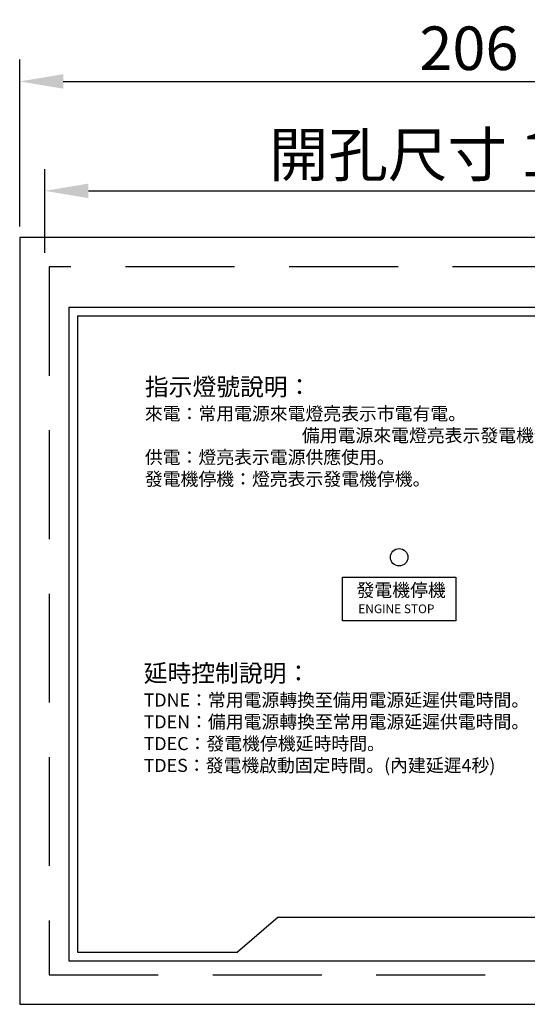
# Model space of a CAD drawing. Extents: x -208 to 619, y -825 to 366.
# Drawn here: x -192 to -76, y 131 to 357 of the extents above; entities that cross this region are included whole.
import ezdxf

# ---------------------------------------------------------------- set-up
doc = ezdxf.new("R2010")
doc.units = 0
doc.header["$MEASUREMENT"] = 0
doc.linetypes.add('HIDDENX2', pattern=[7.5, 5, -2.5])
doc.layers.get('0').update_dxf_attribs({"linetype": 'CONTINUOUS'})
doc.layers.get('DEFPOINTS').update_dxf_attribs({"linetype": 'CONTINUOUS'})
doc.styles.get("Standard").update_dxf_attribs({"font": 'simplex.shx', "bigfont": 'chineset.shx'})
doc.dimstyles.new('ISO-25_WS', dxfattribs={"dimtxt": 2.5, "dimasz": 2.5, "dimexe": 1.25, "dimexo": 0.625, "dimtad": 1, "dimdec": 1, "dimdsep": 46, "dimtxsty": 'Standard', "dimcen": 2.5, "dimadec": 0, "dimazin": 0, "dimtfac": 1, "dimtdec": 1, "dimtmove": 0, "dimatfit": 3, "dimfxl": 1, "dimtolj": 1, "dimtzin": 0, "dimarcsym": 0})

# ---------------------------------------------------------------- blocks, each defined once
blk = doc.blocks.new('*D15')
at = {"lineweight": -2, "transparency": 16777216}
for p, q in [((-186.65, 303.71), (-186.65, 322.91)), ((7.85, 303.71), (7.85, 322.91)), ((-176.65, 317.91), (-2.15, 317.91))]:
    blk.add_line(p, q, dxfattribs=at)
at = {"transparency": 16777216}
for points in [[(-176.65, 319.58), (-176.65, 316.25), (-186.65, 317.91)], [(-2.15, 319.58), (-2.15, 316.25), (7.85, 317.91)]]:
    blk.add_solid(points, dxfattribs=at)
at = {"layer": 'DEFPOINTS', "color": 0, "transparency": 16777216}
for p in [(7.85, 317.91), (-186.65, 301.21), (7.85, 301.21)]:
    blk.add_point(p, dxfattribs=at)
at = {"transparency": 16777216, "insert": (-89.4, 326.23), "char_height": 10, "attachment_point": 5}
blk.add_mtext('\\A1;{\\fMicrosoft JhengHei|b0|i0|c136|p34;開孔尺寸\\fArial|b0|i0|c0|p34; 194.5}', dxfattribs=at)
blk = doc.blocks.new('*D16')
at = {"lineweight": -2, "transparency": 16777216}
for p, q in [((-192.4, 309.71), (-192.4, 348.03)), ((13.6, 309.71), (13.6, 348.03)), ((-182.4, 343.03), (3.6, 343.03))]:
    blk.add_line(p, q, dxfattribs=at)
at = {"transparency": 16777216}
for points in [[(-182.4, 344.7), (-182.4, 341.36), (-192.4, 343.03)], [(3.6, 344.7), (3.6, 341.36), (13.6, 343.03)]]:
    blk.add_solid(points, dxfattribs=at)
at = {"layer": 'DEFPOINTS', "color": 0, "transparency": 16777216}
for p in [(13.6, 343.03), (-192.4, 307.21), (13.6, 307.21)]:
    blk.add_point(p, dxfattribs=at)
at = {"transparency": 16777216, "insert": (-89.4, 350.64), "char_height": 10, "attachment_point": 5}
blk.add_mtext('\\A1;{\\fArial|b0|i0|c0|p34;206}', dxfattribs=at)

msp = doc.modelspace()

# ---------------------------------------------------------------- linework, layer by layer
for p, q in [((13.6, 307.21), (-192.4, 307.21)), ((-192.4, 307.21), (-192.4, 131.21)), ((-181.15, 291.21), (2.35, 291.21)), ((-181.15, 291.21), (-181.15, 141.21)), ((-179.15, 289.21), (-179.15, 143.21)), ((-179.15, 289.21), (0.35, 289.21)), ((-118.4, 229.22), (-92.4, 229.22)), ((-118.4, 219.22), (-118.4, 229.22)), ((-92.4, 229.22), (-92.4, 219.22)), ((-92.4, 219.22), (-118.4, 219.22)), ((-133.15, 151.21), (-142.48, 143.21)), ((-133.15, 151.21), (-59.65, 151.21)), ((-179.15, 143.21), (-142.48, 143.21)), ((-181.15, 141.21), (2.35, 141.21)), ((-192.4, 131.21), (13.6, 131.21))]:
    msp.add_line(p, q)
at = {"linetype": 'HIDDENX2', "ltscale": 5}
msp.add_lwpolyline([(-185.65, 137.96), (6.85, 137.96), (6.85, 300.46), (-185.65, 300.46)], close=True, dxfattribs=at)
msp.add_circle((-105.4, 233.82), 2)

# ---------------------------------------------------------------- texts
at = {"attachment_point": 1}
for s, width, insert, char_height in [('{\\fMicrosoft JhengHei|b0|i0|c136|p34;\\H1.3333x;指示燈號說明：\\H0.99997x;\\P\\H0.75002x;來電：常用電源來電燈亮表示市電有電。\\P\\pi12;備用電源來電燈亮表示發電機發電。\\P\\pi0;供電：燈亮表示電源供應使用。\\P發電機停機：燈亮表示發電機停機。}', 90.7867, (-163.71, 274.95), 3), ('{\\fMicrosoft JhengHei|b0|i0|c136|p34;發電機停機}', 19.6771, (-115.18, 227.77), 3), ('{\\fArial|b0|i0|c0|p34;ENGINE STOP}', 19.6771, (-114.77, 222.98), 2), ('{\\fMicrosoft JhengHei|b0|i0|c136|p34;\\H1.3333x;延時控制說明：\\H0.99997x;\\P\\H0.75002x;TDNE：常用電源轉換至備用電源延遲供電時間。\\PTDEN：備用電源轉換至常用電源延遲供電時間。\\PTDEC：發電機停機延時時間。\\PTDES：發電機啟動固定時間。(內建延遲4秒)}', 88.0914, (-163.98, 209.22), 3)]:
    msp.add_mtext_dynamic_manual_height_columns(s, width=width, gutter_width=15, heights=[0], dxfattribs=dict(at, insert=insert, char_height=char_height))

# ---------------------------------------------------------------- dimensions: what is measured, and where the dimension line sits
for base, p1, p2, text, picture, middle in [((13.6, 343.03), (-192.4, 307.21), (13.6, 307.21), '{\\fArial|b0|i0|c0|p34;206}', '*D16', (-89.4, 343.03)), ((7.85, 317.91), (-186.65, 301.21), (7.85, 301.21), '{\\fMicrosoft JhengHei|b0|i0|c136|p34;開孔尺寸\\fArial|b0|i0|c0|p34; <>}', '*D15', (-89.4, 317.91))]:
    dim = msp.add_linear_dim(base=base, p1=p1, p2=p2, text=text, dimstyle='ISO-25_WS', override={"dimscale": 4, "dimclrd": 256, "dimclre": 256, "dimclrt": 256})
    dim.commit()
    dim.dimension.update_dxf_attribs({"geometry": picture, "text_midpoint": middle, "dimtype": 128})

doc.saveas('drawing.dxf')
